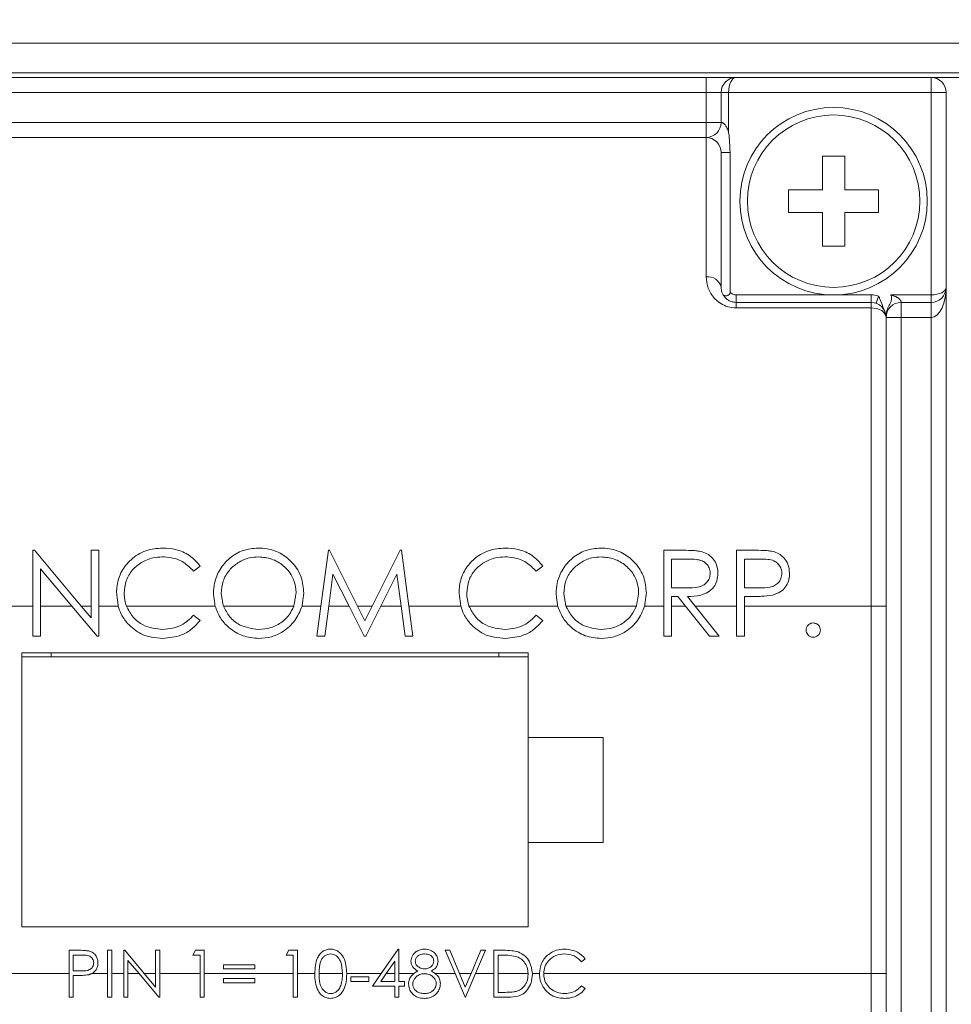
# Model space of a CAD drawing. Units: inches. Extents: x 0.4 to 16.6, y 0.2 to 10.8.
# Drawn here: x 9.3 to 10.6, y 6.7 to 8 of the extents above; entities that cross this region are included whole.
import ezdxf

# ---------------------------------------------------------------- set-up
doc = ezdxf.new("R2010")
doc.units = ezdxf.units.IN
doc.header["$MEASUREMENT"] = 0
doc.styles.add('SLDTEXTSTYLE1', font='TXT', dxfattribs={"width": 0.75})
doc.dimstyles.new('SLDDIMSTYLE0', dxfattribs={"dimtxt": 0.166667, "dimasz": 0.156, "dimexe": 0, "dimexo": 0.0625, "dimgap": 0.041667, "dimtad": 0, "dimtih": 1, "dimtoh": 1, "dimdec": 1, "dimrnd": 1e-09, "dimzin": 12, "dimdsep": 46, "dimtxsty": 'SLDTEXTSTYLE1', "dimsah": 1, "dimcen": 0.09, "dimadec": 0, "dimazin": 0, "dimtfac": 1, "dimtdec": 1, "dimtofl": 0, "dimtmove": 0, "dimatfit": 3, "dimfxl": 0, "dimtolj": 1, "dimtzin": 12, "dimarcsym": 0})

# ---------------------------------------------------------------- blocks, each defined once
blk = doc.blocks.new('*D4')
at = {"color": 7, "linetype": 'Continuous', "lineweight": 0}
for p, q in [((10.2928, 8.6098), (10.2928, 8.3848)), ((10.2928, 8.6098), (10.3266, 8.6098)), ((10.6742, 8.6098), (10.6404, 8.6098)), ((10.6742, 8.6098), (10.6742, 8.3848)), ((8.9307, 7.7903), (8.9307, 8.4899)), ((11.8441, 7.0257), (11.8441, 8.4899)), ((10.2928, 8.3848), (10.3266, 8.3848)), ((10.6742, 8.3848), (10.6404, 8.3848)), ((8.9307, 8.3649), (10.129, 8.3649)), ((11.8441, 8.3649), (10.838, 8.3649))]:
    blk.add_line(p, q, dxfattribs=at)
for points in [[(8.9307, 8.3649), (9.0867, 8.3389), (9.0867, 8.3909)], [(11.8441, 8.3649), (11.6881, 8.3909), (11.6881, 8.3389)]]:
    blk.add_solid(points, dxfattribs=at)
at = {"color": 7, "linetype": 'Continuous', "lineweight": 0, "char_height": 0.16667, "attachment_point": 1, "style": 'SLDTEXTSTYLE1'}
for s, insert in [('74', (10.3604, 8.5798)), ('2.9', (10.3297, 8.315))]:
    blk.add_mtext(s, dxfattribs=dict(at, insert=insert))
blk = doc.blocks.new('*D5')
at = {"color": 7, "linetype": 'Continuous', "lineweight": 0}
for p, q in [((11.0095, 9.0822), (11.0095, 8.8572)), ((11.0095, 9.0822), (11.0433, 9.0822)), ((11.514, 9.0822), (11.4802, 9.0822)), ((11.514, 9.0822), (11.514, 8.8572)), ((8.9307, 7.7903), (8.9307, 8.9624)), ((13.1827, 7.0257), (13.1827, 8.9624)), ((11.0095, 8.8572), (11.0433, 8.8572)), ((11.514, 8.8572), (11.4802, 8.8572)), ((8.9307, 8.8374), (10.8457, 8.8374)), ((13.1827, 8.8374), (11.6779, 8.8374))]:
    blk.add_line(p, q, dxfattribs=at)
for points in [[(8.9307, 8.8374), (9.0867, 8.8114), (9.0867, 8.8634)], [(13.1827, 8.8374), (13.0267, 8.8634), (13.0267, 8.8114)]]:
    blk.add_solid(points, dxfattribs=at)
at = {"color": 7, "linetype": 'Continuous', "lineweight": 0, "char_height": 0.16667, "attachment_point": 1, "style": 'SLDTEXTSTYLE1'}
for s, insert in [('108', (11.0771, 9.0522)), ('4.3', (11.1079, 8.7875))]:
    blk.add_mtext(s, dxfattribs=dict(at, insert=insert))
blk = doc.blocks.new('*D6')
at = {"color": 7, "linetype": 'Continuous', "lineweight": 0}
for p, q in [((10.0799, 9.5547), (10.0799, 9.3296)), ((10.0799, 9.5547), (10.1137, 9.5547)), ((10.5844, 9.5547), (10.5506, 9.5547)), ((10.5844, 9.5547), (10.5844, 9.3296)), ((8.7452, 7.8572), (8.7452, 9.4348)), ((13.6802, 7.8572), (13.6802, 9.4348)), ((10.0799, 9.3296), (10.1137, 9.3296)), ((10.5844, 9.3296), (10.5506, 9.3296)), ((8.7452, 9.3098), (9.9161, 9.3098)), ((13.6802, 9.3098), (10.7483, 9.3098))]:
    blk.add_line(p, q, dxfattribs=at)
for points in [[(8.7452, 9.3098), (8.9012, 9.2838), (8.9012, 9.3358)], [(13.6802, 9.3098), (13.5242, 9.3358), (13.5242, 9.2838)]]:
    blk.add_solid(points, dxfattribs=at)
at = {"color": 7, "linetype": 'Continuous', "lineweight": 0, "char_height": 0.16667, "attachment_point": 1, "style": 'SLDTEXTSTYLE1'}
for s, insert in [('125', (10.1475, 9.5246)), ('4.9', (10.1784, 9.2599))]:
    blk.add_mtext(s, dxfattribs=dict(at, insert=insert))

msp = doc.modelspace()

# ---------------------------------------------------------------- linework, layer by layer
at = {"color": 7, "linetype": 'Continuous', "lineweight": 15}
for p, q in [((13.5162, 7.9712), (8.9092, 7.9712)), ((13.5162, 7.9318), (8.9092, 7.9318)), ((9.1447, 7.9257), (10.2647, 7.9257)), ((10.2647, 7.9257), (10.2647, 7.9057)), ((10.3047, 7.9257), (10.2647, 7.9257)), ((10.3047, 7.9257), (10.5647, 7.9257)), ((10.5647, 7.9057), (10.5647, 7.9257)), ((10.7124, 7.9257), (10.5647, 7.9257)), ((10.2647, 7.9057), (9.1447, 7.9057)), ((10.2847, 7.9057), (10.2647, 7.9057)), ((10.2647, 7.8657), (10.2647, 7.9057)), ((10.2847, 7.9057), (10.2947, 7.9057)), ((10.2847, 7.8657), (10.2847, 7.9057)), ((10.5647, 7.9057), (10.2947, 7.9057)), ((10.2947, 7.9057), (10.2947, 7.8522)), ((10.5647, 7.6357), (10.5647, 7.9057)), ((10.5647, 7.9057), (10.5847, 7.9057)), ((10.5847, 7.9057), (10.5847, 7.6457)), ((9.1297, 7.8657), (10.2647, 7.8657)), ((10.2647, 7.8657), (10.2847, 7.8657)), ((10.2647, 7.8457), (10.2647, 7.8657)), ((9.1297, 7.8457), (10.2647, 7.8457)), ((10.2647, 7.6598), (10.2647, 7.8457)), ((10.2847, 7.8257), (10.2847, 7.6457)), ((10.2847, 7.8257), (10.2966, 7.8257)), ((10.2966, 7.8257), (10.2966, 7.6399)), ((10.4497, 7.8207), (10.4197, 7.8207)), ((10.4197, 7.8207), (10.4197, 7.7757)), ((10.4497, 7.7757), (10.4497, 7.8207)), ((10.4197, 7.7757), (10.3747, 7.7757)), ((10.3747, 7.7757), (10.3747, 7.7457)), ((10.4947, 7.7757), (10.4497, 7.7757)), ((10.4947, 7.7457), (10.4947, 7.7757)), ((10.3747, 7.7457), (10.4197, 7.7457)), ((10.4197, 7.7457), (10.4197, 7.7007)), ((10.4497, 7.7007), (10.4497, 7.7457)), ((10.4497, 7.7457), (10.4947, 7.7457)), ((10.4197, 7.7007), (10.4497, 7.7007)), ((10.5847, 7.6457), (10.5847, 6.0257)), ((10.3047, 7.6357), (10.3047, 7.6257)), ((10.3047, 7.6357), (10.4347, 7.6357)), ((10.4347, 7.6357), (10.4847, 7.6357)), ((10.4847, 7.6357), (10.4847, 7.6257)), ((10.4947, 7.634), (10.4914, 7.6246)), ((10.5112, 7.6357), (10.5647, 7.6357)), ((10.5647, 7.6357), (10.5647, 7.6257)), ((10.3047, 7.6257), (10.3047, 7.6184)), ((10.3047, 7.6257), (10.4847, 7.6257)), ((10.4847, 7.6184), (10.3047, 7.6184)), ((10.4847, 7.6257), (10.4847, 7.6184)), ((10.4847, 7.2207), (10.4847, 7.6184)), ((10.5647, 7.6257), (10.5247, 7.6257)), ((10.5247, 7.6257), (10.5247, 7.6057)), ((10.5647, 7.6257), (10.5647, 7.6057)), ((10.5047, 7.6057), (10.5047, 7.2207)), ((10.5247, 7.6057), (10.5047, 7.6057)), ((10.5247, 7.6057), (10.5247, 6.1257)), ((10.5647, 7.6057), (10.5247, 7.6057)), ((10.5647, 6.0457), (10.5647, 7.6057)), ((9.3689, 7.2952), (9.3667, 7.2952)), ((9.3667, 7.2952), (9.3667, 7.2207)), ((9.4314, 7.2207), (9.3689, 7.2952)), ((9.4549, 7.2952), (9.4446, 7.2952)), ((9.4446, 7.2952), (9.4446, 7.2207)), ((9.4549, 7.2207), (9.4549, 7.2952)), ((9.7609, 7.2952), (9.751, 7.2207)), ((9.7623, 7.2952), (9.7609, 7.2952)), ((9.7998, 7.2207), (9.7623, 7.2952)), ((9.8568, 7.2952), (9.8194, 7.2207)), ((9.8583, 7.2952), (9.8568, 7.2952)), ((9.8682, 7.2207), (9.8583, 7.2952)), ((10.2314, 7.2952), (10.2085, 7.2952)), ((10.2085, 7.2952), (10.2085, 7.2207)), ((10.3279, 7.2952), (10.3054, 7.2952)), ((10.3054, 7.2952), (10.3054, 7.2207)), ((9.581, 7.2673), (9.59, 7.2742)), ((10.0379, 7.2673), (10.0469, 7.2742)), ((10.2187, 7.2453), (10.2187, 7.2835)), ((10.2187, 7.2835), (10.2402, 7.2835)), ((10.3157, 7.2453), (10.3157, 7.2835)), ((10.3157, 7.2835), (10.3367, 7.2835)), ((9.377, 7.2706), (9.4189, 7.2207)), ((9.377, 7.2207), (9.377, 7.2706)), ((9.7614, 7.2207), (9.767, 7.2633)), ((9.767, 7.2633), (9.7884, 7.2207)), ((9.831, 7.2207), (9.8522, 7.2631)), ((9.8522, 7.2631), (9.8579, 7.2207)), ((10.2397, 7.2451), (10.2187, 7.2453)), ((10.3358, 7.245), (10.3157, 7.2453)), ((10.2187, 7.2335), (10.2271, 7.2335)), ((10.2187, 7.2207), (10.2187, 7.2335)), ((10.2271, 7.2335), (10.2373, 7.2207)), ((10.25, 7.2207), (10.2398, 7.2335)), ((10.3157, 7.2207), (10.3157, 7.2335)), ((10.3157, 7.2335), (10.3239, 7.2335)), ((9.2918, 7.2207), (9.3667, 7.2207)), ((9.3667, 7.1806), (9.3667, 7.2207)), ((9.377, 7.2207), (9.377, 7.1806)), ((9.377, 7.2207), (9.4189, 7.2207)), ((9.4525, 7.1806), (9.4189, 7.2207)), ((9.4314, 7.2207), (9.4446, 7.2207)), ((9.4314, 7.2207), (9.4446, 7.205)), ((9.4446, 7.205), (9.4446, 7.2207)), ((9.4549, 7.2207), (9.4549, 7.1806)), ((9.4549, 7.2207), (9.4806, 7.2207)), ((9.4916, 7.2207), (9.6098, 7.2207)), ((9.581, 7.2085), (9.59, 7.2017)), ((9.6208, 7.2207), (9.7148, 7.2207)), ((9.7258, 7.2207), (9.751, 7.2207)), ((9.7457, 7.1806), (9.751, 7.2207)), ((9.7614, 7.2207), (9.7561, 7.1806)), ((9.7614, 7.2207), (9.7884, 7.2207)), ((9.8085, 7.1806), (9.7884, 7.2207)), ((9.7998, 7.2207), (9.8194, 7.2207)), ((9.7998, 7.2207), (9.8096, 7.2012)), ((9.8096, 7.2012), (9.8194, 7.2207)), ((9.831, 7.2207), (9.8109, 7.1806)), ((9.831, 7.2207), (9.8579, 7.2207)), ((9.8632, 7.1806), (9.8579, 7.2207)), ((9.8682, 7.2207), (9.8735, 7.1806)), ((9.8682, 7.2207), (9.9375, 7.2207)), ((9.9484, 7.2207), (10.0667, 7.2207)), ((10.0379, 7.2085), (10.0469, 7.2017)), ((10.0777, 7.2207), (10.1717, 7.2207)), ((10.1827, 7.2207), (10.2085, 7.2207)), ((10.2085, 7.1806), (10.2085, 7.2207)), ((10.2187, 7.2207), (10.2187, 7.1806)), ((10.2187, 7.2207), (10.2373, 7.2207)), ((10.2692, 7.1806), (10.2373, 7.2207)), ((10.25, 7.2207), (10.2819, 7.1806)), ((10.25, 7.2207), (10.3054, 7.2207)), ((10.3054, 7.1806), (10.3054, 7.2207)), ((10.3157, 7.2207), (10.3157, 7.1806)), ((10.3157, 7.2207), (10.4847, 7.2207)), ((10.4847, 6.7307), (10.4847, 7.2207)), ((10.5047, 7.2207), (10.4847, 7.2207)), ((10.5047, 7.2207), (10.5047, 6.7307)), ((9.377, 7.1806), (9.3667, 7.1806)), ((9.4549, 7.1806), (9.4525, 7.1806)), ((9.7561, 7.1806), (9.7457, 7.1806)), ((9.8109, 7.1806), (9.8085, 7.1806)), ((9.8735, 7.1806), (9.8632, 7.1806)), ((10.2187, 7.1806), (10.2085, 7.1806)), ((10.2819, 7.1806), (10.2692, 7.1806)), ((10.3157, 7.1806), (10.3054, 7.1806)), ((10.0272, 7.1582), (9.3522, 7.1582)), ((9.3522, 7.1582), (9.3522, 6.7932)), ((9.3912, 7.1532), (9.3912, 7.1582)), ((9.9882, 7.1582), (9.9882, 7.1532)), ((10.0272, 7.0457), (10.0272, 7.1582)), ((10.0272, 7.1532), (9.3522, 7.1532)), ((10.1272, 7.0457), (10.0272, 7.0457)), ((10.0272, 6.9057), (10.0272, 7.0457)), ((10.1272, 6.9057), (10.1272, 7.0457)), ((10.0272, 6.7932), (10.0272, 6.9057)), ((10.0272, 6.9057), (10.1272, 6.9057)), ((9.3522, 6.7932), (10.0272, 6.7932)), ((9.8315, 6.7307), (9.8539, 6.7633)), ((9.8539, 6.7633), (9.855, 6.7633)), ((9.855, 6.7633), (9.855, 6.7307)), ((9.4151, 6.7617), (9.4273, 6.7617)), ((9.4151, 6.7307), (9.4151, 6.7617)), ((9.4207, 6.7553), (9.4207, 6.7345)), ((9.4321, 6.7553), (9.4207, 6.7553)), ((9.4664, 6.7617), (9.472, 6.7617)), ((9.4664, 6.7307), (9.4664, 6.7617)), ((9.472, 6.7617), (9.472, 6.7307)), ((9.488, 6.7617), (9.4892, 6.7617)), ((9.488, 6.7307), (9.488, 6.7617)), ((9.4892, 6.7617), (9.5152, 6.7307)), ((9.5305, 6.7617), (9.5361, 6.7617)), ((9.5305, 6.7307), (9.5305, 6.7617)), ((9.5361, 6.7617), (9.5361, 6.7307)), ((9.5802, 6.7553), (9.5838, 6.7617)), ((9.5898, 6.7553), (9.5802, 6.7553)), ((9.5838, 6.7617), (9.5954, 6.7617)), ((9.5898, 6.7307), (9.5898, 6.7553)), ((9.5954, 6.7617), (9.5954, 6.7307)), ((9.7044, 6.7553), (9.708, 6.7617)), ((9.714, 6.7553), (9.7044, 6.7553)), ((9.708, 6.7617), (9.7196, 6.7617)), ((9.714, 6.7307), (9.714, 6.7553)), ((9.7196, 6.7617), (9.7196, 6.7307)), ((9.9167, 6.7617), (9.9227, 6.7617)), ((9.9298, 6.7307), (9.9167, 6.7617)), ((9.9227, 6.7617), (9.9358, 6.7307)), ((9.9513, 6.7307), (9.9644, 6.7617)), ((9.9704, 6.7617), (9.9573, 6.7307)), ((9.9644, 6.7617), (9.9704, 6.7617)), ((9.9816, 6.7617), (9.9942, 6.7617)), ((9.9816, 6.7307), (9.9816, 6.7617)), ((9.9872, 6.7553), (9.9872, 6.7307)), ((9.9916, 6.7553), (9.9872, 6.7553)), ((10.1034, 6.7503), (10.0985, 6.7465)), ((9.4936, 6.7483), (9.4936, 6.7307)), ((9.5084, 6.7307), (9.4936, 6.7483)), ((9.621, 6.7425), (9.6627, 6.7425)), ((9.621, 6.7369), (9.621, 6.7425)), ((9.6627, 6.7369), (9.621, 6.7369)), ((9.6627, 6.7425), (9.6627, 6.7369)), ((9.8494, 6.7472), (9.8381, 6.7307)), ((9.8494, 6.7307), (9.8494, 6.7472)), ((9.2234, 6.7307), (9.4151, 6.7307)), ((9.4151, 6.7307), (9.4151, 6.6992)), ((9.4207, 6.7345), (9.4316, 6.7344)), ((9.4207, 6.6992), (9.4207, 6.7281)), ((9.4207, 6.7281), (9.4252, 6.7281)), ((9.4454, 6.7307), (9.4664, 6.7307)), ((9.4664, 6.7307), (9.4664, 6.6992)), ((9.472, 6.6992), (9.472, 6.7307)), ((9.472, 6.7307), (9.488, 6.7307)), ((9.488, 6.7307), (9.488, 6.6992)), ((9.4936, 6.6992), (9.4936, 6.7307)), ((9.4936, 6.7307), (9.5084, 6.7307)), ((9.5084, 6.7307), (9.5348, 6.6992)), ((9.5152, 6.7307), (9.5305, 6.7307)), ((9.5305, 6.7125), (9.5152, 6.7307)), ((9.5305, 6.7307), (9.5305, 6.7125)), ((9.5361, 6.6992), (9.5361, 6.7307)), ((9.5361, 6.7307), (9.5898, 6.7307)), ((9.5898, 6.7307), (9.5898, 6.6992)), ((9.5954, 6.6992), (9.5954, 6.7307)), ((9.5954, 6.7307), (9.714, 6.7307)), ((9.621, 6.7241), (9.621, 6.7185)), ((9.6627, 6.7241), (9.621, 6.7241)), ((9.6627, 6.7185), (9.6627, 6.7241)), ((9.714, 6.7307), (9.714, 6.6992)), ((9.7196, 6.6992), (9.7196, 6.7307)), ((9.7196, 6.7307), (9.7428, 6.7307)), ((9.7484, 6.7307), (9.7797, 6.7307)), ((9.7853, 6.7307), (9.8315, 6.7307)), ((9.8149, 6.7265), (9.7909, 6.7265)), ((9.7909, 6.7265), (9.7909, 6.7201)), ((9.8149, 6.7201), (9.8149, 6.7265)), ((9.8315, 6.7307), (9.8197, 6.7137)), ((9.8308, 6.7201), (9.8381, 6.7307)), ((9.8381, 6.7307), (9.8494, 6.7307)), ((9.8494, 6.7307), (9.8494, 6.7201)), ((9.855, 6.7201), (9.855, 6.7307)), ((9.855, 6.7307), (9.8748, 6.7307)), ((9.9035, 6.7307), (9.9298, 6.7307)), ((9.9298, 6.7307), (9.9431, 6.6992)), ((9.9358, 6.7307), (9.9513, 6.7307)), ((9.9435, 6.7125), (9.9358, 6.7307)), ((9.9513, 6.7307), (9.9435, 6.7125)), ((9.9439, 6.6992), (9.9573, 6.7307)), ((9.9573, 6.7307), (9.9816, 6.7307)), ((9.9816, 6.7307), (9.9816, 6.6992)), ((9.9872, 6.7307), (10.0273, 6.7307)), ((9.9872, 6.7056), (9.9872, 6.7307)), ((10.0329, 6.7307), (10.0425, 6.7307)), ((10.0481, 6.7307), (10.4847, 6.7307)), ((10.4847, 6.1057), (10.4847, 6.7307)), ((10.5047, 6.7307), (10.4847, 6.7307)), ((10.5047, 6.7307), (10.5047, 6.1257)), ((9.621, 6.7185), (9.6627, 6.7185)), ((9.7909, 6.7201), (9.8149, 6.7201)), ((9.8197, 6.7137), (9.8494, 6.7137)), ((9.8494, 6.7201), (9.8308, 6.7201)), ((9.8494, 6.7137), (9.8494, 6.6992)), ((9.8622, 6.7201), (9.855, 6.7201)), ((9.855, 6.6992), (9.855, 6.7137)), ((9.855, 6.7137), (9.8622, 6.7137)), ((9.8622, 6.7137), (9.8622, 6.7201)), ((10.1034, 6.7107), (10.0985, 6.7145)), ((9.4151, 6.6992), (9.4207, 6.6992)), ((9.4664, 6.6992), (9.472, 6.6992)), ((9.488, 6.6992), (9.4936, 6.6992)), ((9.5348, 6.6992), (9.5361, 6.6992)), ((9.5898, 6.6992), (9.5954, 6.6992)), ((9.714, 6.6992), (9.7196, 6.6992)), ((9.8494, 6.6992), (9.855, 6.6992)), ((9.9431, 6.6992), (9.9439, 6.6992)), ((9.9816, 6.6992), (10.001, 6.6992)), ((9.9944, 6.7056), (9.9872, 6.7056))]:
    msp.add_line(p, q, dxfattribs=at)
at = {"color": 7, "linetype": 'Continuous', "lineweight": 15, "flags": 128}
msp.add_lwpolyline([(10.5047, 7.6057), (10.5043, 7.6082), (10.5032, 7.6106), (10.5014, 7.6128), (10.4989, 7.6147), (10.4958, 7.6163), (10.4924, 7.6175), (10.4886, 7.6182), (10.4847, 7.6184)], dxfattribs=at)
at = {"color": 7, "linetype": 'Continuous', "lineweight": 15}
for radius in [0.125, 0.115]:
    msp.add_circle((10.4347, 7.7607), radius, dxfattribs=at)
for centre, radius, start, end in [((10.3047, 7.9057), 0.02, 90, 180), ((10.5647, 7.9057), 0.02, 0, 90), ((10.2647, 7.8657), 0.02, 270, 0), ((10.2647, 7.8257), 0.02, 0, 90), ((10.2673, 7.6421), 0.0178, 11.662, 98.1635), ((10.5647, 7.6457), 0.02, 270, 0), ((10.3047, 7.6457), 0.01, 215.8586, 270), ((10.4847, 7.6057), 0.03, 70.5288, 90), ((10.4847, 7.6057), 0.02, 0, 90), ((10.5247, 7.6057), 0.02, 90, 180)]:
    msp.add_arc(centre, radius, start, end, dxfattribs=at)
for centre, major_axis, start_param, end_param in [((10.3047, 7.9057), (0, 0.02), 0, 1.570796), ((10.5647, 7.6457), (0.02, 0), 4.712389, 6.283185), ((10.5647, 7.6457), (0, 0.04), 3.141593, 4.712389)]:
    msp.add_ellipse(centre, major_axis=major_axis, ratio=0.5, start_param=start_param, end_param=end_param, dxfattribs=at)
for points, knots in [([(10.2847, 7.8657), (10.2848, 7.8657), (10.2848, 7.8657), (10.2852, 7.8657), (10.2858, 7.8656), (10.2863, 7.8654), (10.287, 7.8652), (10.2876, 7.8648), (10.2883, 7.8643), (10.2888, 7.8638), (10.2896, 7.863), (10.2906, 7.8617), (10.2919, 7.8596), (10.293, 7.8572), (10.294, 7.8546), (10.2945, 7.8529), (10.2947, 7.8522)], [0, 0, 0, 0, 0.071266, 0.144591, 0.199751, 0.256174, 0.291112, 0.341536, 0.393535, 0.422878, 0.452449, 0.548409, 0.647941, 0.771822, 0.897147, 1, 1, 1, 1]), ([(10.2947, 7.8522), (10.2947, 7.8521), (10.2961, 7.8433), (10.2963, 7.8345), (10.2966, 7.8257)], [0, 0, 0, 0, 0.0104263, 1, 1, 1, 1]), ([(10.2647, 7.6598), (10.2651, 7.6553), (10.2659, 7.6461), (10.2728, 7.6335), (10.2827, 7.6246), (10.2935, 7.6194), (10.301, 7.6188), (10.3047, 7.6184)], [0, 0, 0, 0, 0.248009, 0.507734, 0.703735, 0.852151, 1, 1, 1, 1]), ([(10.3047, 7.6257), (10.3035, 7.6258), (10.3016, 7.6259), (10.2979, 7.6268), (10.2934, 7.6289), (10.2885, 7.6333), (10.2853, 7.6393), (10.2849, 7.6436), (10.2847, 7.6457)], [0, 0, 0, 0, 0.074501, 0.115385, 0.243195, 0.434641, 0.715967, 1, 1, 1, 1]), ([(10.2966, 7.6399), (10.2966, 7.6392), (10.2965, 7.6381), (10.2959, 7.6366), (10.2948, 7.6355), (10.2932, 7.6346), (10.2912, 7.6343), (10.2891, 7.6346), (10.2875, 7.6357), (10.2868, 7.6369), (10.2865, 7.6374)], [0, 0, 0, 0, 0.108239, 0.183331, 0.258386, 0.366856, 0.521584, 0.680391, 0.865923, 1, 1, 1, 1]), ([(10.5029, 7.614), (10.5013, 7.618), (10.4992, 7.6234), (10.4966, 7.6301), (10.4954, 7.6327), (10.4947, 7.634), (10.4947, 7.634)], [0, 0, 0, 0, 0.601376, 0.802746, 0.99352, 1, 1, 1, 1]), ([(10.5047, 7.6066), (10.5048, 7.6089), (10.505, 7.6136), (10.5079, 7.6204), (10.5111, 7.6254), (10.5119, 7.6297), (10.5119, 7.6323), (10.5116, 7.6342), (10.5113, 7.6352), (10.5112, 7.6356), (10.5112, 7.6357)], [0, 0, 0, 0, 0.223504, 0.466978, 0.708587, 0.804699, 0.892274, 0.958501, 0.99094, 1, 1, 1, 1]), ([(10.5112, 7.6357), (10.5119, 7.6355), (10.5132, 7.6351), (10.5148, 7.6345), (10.5161, 7.634), (10.5175, 7.6334), (10.5187, 7.6328), (10.5197, 7.6322), (10.5206, 7.6316), (10.5215, 7.631), (10.5224, 7.6302), (10.523, 7.6296), (10.5234, 7.6291), (10.5237, 7.6287), (10.524, 7.6283), (10.5242, 7.6279), (10.5244, 7.6275), (10.5245, 7.6271), (10.5246, 7.6267), (10.5247, 7.6265), (10.5247, 7.6262), (10.5247, 7.626), (10.5247, 7.6258), (10.5247, 7.6257), (10.5247, 7.6257), (10.5247, 7.6257)], [0, 0, 0, 0, 0.1027958, 0.1647483, 0.2267995, 0.2892649, 0.3519464, 0.4000302, 0.4483403, 0.4976598, 0.5475299, 0.600011, 0.6268782, 0.653959, 0.6812742, 0.708835, 0.7391264, 0.7697103, 0.8011081, 0.8327482, 0.8553591, 0.8908686, 0.9266356, 0.9631845, 1, 1, 1, 1]), ([(9.54, 7.2982), (9.5323, 7.2975), (9.5168, 7.2963), (9.4977, 7.2842), (9.4843, 7.2677), (9.4789, 7.2516), (9.4785, 7.2417), (9.4784, 7.2386)], [0, 0, 0, 0, 0.239767, 0.482126, 0.688765, 0.9009, 1, 1, 1, 1]), ([(9.59, 7.2742), (9.5855, 7.2792), (9.5765, 7.2891), (9.5583, 7.297), (9.5458, 7.2978), (9.54, 7.2982)], [0, 0, 0, 0, 0.347987, 0.696619, 1, 1, 1, 1]), ([(9.6671, 7.2982), (9.6603, 7.2975), (9.6468, 7.2962), (9.6288, 7.2856), (9.6157, 7.2703), (9.6086, 7.2534), (9.6079, 7.2421), (9.6076, 7.2374)], [0, 0, 0, 0, 0.214747, 0.429983, 0.641644, 0.851309, 1, 1, 1, 1]), ([(9.7281, 7.238), (9.7275, 7.2452), (9.7262, 7.2597), (9.7147, 7.2778), (9.6989, 7.2913), (9.6821, 7.2975), (9.6711, 7.298), (9.6671, 7.2982)], [0, 0, 0, 0, 0.22528, 0.45248, 0.655347, 0.874489, 1, 1, 1, 1]), ([(9.9969, 7.2982), (9.9892, 7.2975), (9.9737, 7.2963), (9.9545, 7.2842), (9.9411, 7.2677), (9.9357, 7.2516), (9.9353, 7.2417), (9.9352, 7.2386)], [0, 0, 0, 0, 0.239767, 0.482126, 0.688765, 0.9009, 1, 1, 1, 1]), ([(10.0469, 7.2742), (10.0424, 7.2792), (10.0334, 7.2891), (10.0152, 7.297), (10.0027, 7.2978), (9.9969, 7.2982)], [0, 0, 0, 0, 0.347987, 0.696619, 1, 1, 1, 1]), ([(10.124, 7.2982), (10.1172, 7.2975), (10.1036, 7.2962), (10.0857, 7.2856), (10.0726, 7.2703), (10.0655, 7.2534), (10.0648, 7.2421), (10.0645, 7.2374)], [0, 0, 0, 0, 0.2147467, 0.4299832, 0.6416441, 0.8513088, 1, 1, 1, 1]), ([(10.185, 7.238), (10.1843, 7.2452), (10.1831, 7.2597), (10.1716, 7.2778), (10.1557, 7.2913), (10.1389, 7.2975), (10.128, 7.298), (10.124, 7.2982)], [0, 0, 0, 0, 0.22528, 0.45248, 0.655347, 0.874489, 1, 1, 1, 1]), ([(10.2574, 7.2937), (10.2552, 7.294), (10.2509, 7.2947), (10.2422, 7.2951), (10.2357, 7.2952), (10.2314, 7.2952)], [0, 0, 0, 0, 0.250774, 0.501102, 1, 1, 1, 1]), ([(10.2804, 7.2646), (10.28, 7.2689), (10.2794, 7.2763), (10.2733, 7.2851), (10.2661, 7.291), (10.2602, 7.2928), (10.2574, 7.2937)], [0, 0, 0, 0, 0.315989, 0.54723, 0.778105, 1, 1, 1, 1]), ([(10.354, 7.2935), (10.3518, 7.2939), (10.3475, 7.2947), (10.3388, 7.2951), (10.3322, 7.2952), (10.3279, 7.2952)], [0, 0, 0, 0, 0.251001, 0.501436, 1, 1, 1, 1]), ([(10.3759, 7.2645), (10.3756, 7.2687), (10.375, 7.2761), (10.3691, 7.285), (10.3621, 7.2908), (10.3566, 7.2927), (10.354, 7.2935)], [0, 0, 0, 0, 0.317163, 0.556409, 0.795345, 1, 1, 1, 1]), ([(9.4886, 7.2378), (9.4891, 7.2434), (9.4901, 7.2547), (9.4989, 7.2692), (9.5115, 7.2796), (9.5255, 7.2855), (9.5351, 7.2861), (9.5394, 7.2864)], [0, 0, 0, 0, 0.214731, 0.430565, 0.629755, 0.838079, 1, 1, 1, 1]), ([(9.5394, 7.2864), (9.5433, 7.2862), (9.5533, 7.2856), (9.5686, 7.28), (9.5769, 7.2715), (9.581, 7.2673)], [0, 0, 0, 0, 0.252079, 0.629499, 1, 1, 1, 1]), ([(9.6179, 7.2375), (9.6184, 7.243), (9.6194, 7.2542), (9.6279, 7.2686), (9.6402, 7.2792), (9.654, 7.2855), (9.6636, 7.2861), (9.6676, 7.2864)], [0, 0, 0, 0, 0.214581, 0.430365, 0.627922, 0.84317, 1, 1, 1, 1]), ([(9.6676, 7.2864), (9.6736, 7.2858), (9.6855, 7.2846), (9.7015, 7.2753), (9.7128, 7.2619), (9.7174, 7.2484), (9.7177, 7.2406), (9.7178, 7.238)], [0, 0, 0, 0, 0.229905, 0.459891, 0.696917, 0.897914, 1, 1, 1, 1]), ([(9.9455, 7.2378), (9.946, 7.2434), (9.947, 7.2547), (9.9557, 7.2692), (9.9684, 7.2796), (9.9824, 7.2855), (9.992, 7.2861), (9.9962, 7.2864)], [0, 0, 0, 0, 0.214731, 0.430565, 0.629755, 0.838079, 1, 1, 1, 1]), ([(9.9962, 7.2864), (10.0002, 7.2862), (10.0101, 7.2856), (10.0254, 7.28), (10.0338, 7.2715), (10.0379, 7.2673)], [0, 0, 0, 0, 0.252079, 0.629499, 1, 1, 1, 1]), ([(10.0748, 7.2375), (10.0753, 7.243), (10.0763, 7.2542), (10.0847, 7.2686), (10.0971, 7.2792), (10.1108, 7.2855), (10.1204, 7.2861), (10.1245, 7.2864)], [0, 0, 0, 0, 0.214581, 0.430365, 0.627922, 0.84317, 1, 1, 1, 1]), ([(10.1245, 7.2864), (10.1304, 7.2858), (10.1423, 7.2846), (10.1583, 7.2753), (10.1696, 7.2619), (10.1742, 7.2484), (10.1746, 7.2406), (10.1747, 7.238)], [0, 0, 0, 0, 0.229905, 0.459891, 0.696917, 0.897914, 1, 1, 1, 1]), ([(10.2402, 7.2835), (10.244, 7.2834), (10.2504, 7.2833), (10.2588, 7.2817), (10.2645, 7.278), (10.2684, 7.2731), (10.27, 7.2683), (10.2701, 7.2654), (10.2702, 7.2646)], [0, 0, 0, 0, 0.281207, 0.479286, 0.630289, 0.781114, 0.940344, 1, 1, 1, 1]), ([(10.3367, 7.2835), (10.3401, 7.2834), (10.3462, 7.2833), (10.3544, 7.2818), (10.3601, 7.278), (10.3639, 7.2731), (10.3655, 7.2682), (10.3656, 7.2652), (10.3657, 7.2644)], [0, 0, 0, 0, 0.260572, 0.471349, 0.621755, 0.771698, 0.938325, 1, 1, 1, 1]), ([(10.2702, 7.2646), (10.2699, 7.2623), (10.2695, 7.2578), (10.2658, 7.2521), (10.2603, 7.2479), (10.2514, 7.2452), (10.2443, 7.2452), (10.2397, 7.2451)], [0, 0, 0, 0, 0.16432, 0.330089, 0.479664, 0.666943, 1, 1, 1, 1]), ([(10.2398, 7.2335), (10.2457, 7.2337), (10.2552, 7.234), (10.2673, 7.2388), (10.275, 7.2456), (10.2797, 7.2546), (10.2802, 7.2612), (10.2804, 7.2646)], [0, 0, 0, 0, 0.305021, 0.483886, 0.663811, 0.823979, 1, 1, 1, 1]), ([(10.3657, 7.2644), (10.3654, 7.2621), (10.365, 7.2575), (10.3612, 7.2518), (10.356, 7.2478), (10.3474, 7.2451), (10.3406, 7.2451), (10.3358, 7.245)], [0, 0, 0, 0, 0.169215, 0.339897, 0.495638, 0.644561, 1, 1, 1, 1]), ([(10.3531, 7.2354), (10.3568, 7.2366), (10.3633, 7.2388), (10.3707, 7.2457), (10.3749, 7.2539), (10.3759, 7.2604), (10.3759, 7.2639), (10.3759, 7.2645)], [0, 0, 0, 0, 0.286637, 0.511831, 0.737472, 0.958251, 1, 1, 1, 1]), ([(9.4916, 7.2207), (9.4907, 7.2234), (9.489, 7.229), (9.4888, 7.2348), (9.4886, 7.2378)], [0, 0, 0, 0, 0.491483, 1, 1, 1, 1]), ([(9.9484, 7.2207), (9.9476, 7.2234), (9.9458, 7.229), (9.9456, 7.2348), (9.9455, 7.2378)], [0, 0, 0, 0, 0.491483, 1, 1, 1, 1]), ([(10.3239, 7.2335), (10.3263, 7.2335), (10.3312, 7.2335), (10.341, 7.2338), (10.3482, 7.2348), (10.3531, 7.2354)], [0, 0, 0, 0, 0.250325, 0.500672, 1, 1, 1, 1]), ([(9.4929, 7.1977), (9.4899, 7.2017), (9.4846, 7.2087), (9.4818, 7.217), (9.4806, 7.2207)], [0, 0, 0, 0, 0.5598, 1, 1, 1, 1]), ([(9.4916, 7.2207), (9.4942, 7.2156), (9.4995, 7.2054), (9.5162, 7.1923), (9.531, 7.1905), (9.5401, 7.1894)], [0, 0, 0, 0, 0.280433, 0.561178, 1, 1, 1, 1]), ([(9.5401, 7.1894), (9.5489, 7.1905), (9.5648, 7.1925), (9.5761, 7.2036), (9.581, 7.2085)], [0, 0, 0, 0, 0.558772, 1, 1, 1, 1]), ([(9.6681, 7.1777), (9.6608, 7.1783), (9.6462, 7.1796), (9.6287, 7.1907), (9.616, 7.2047), (9.6119, 7.2154), (9.6098, 7.2207)], [0, 0, 0, 0, 0.279884, 0.559506, 0.77983, 1, 1, 1, 1]), ([(9.6208, 7.2207), (9.6234, 7.2158), (9.6285, 7.2058), (9.6445, 7.1927), (9.6589, 7.1907), (9.6676, 7.1894)], [0, 0, 0, 0, 0.2806199, 0.5616526, 1, 1, 1, 1]), ([(9.6676, 7.1894), (9.6733, 7.1899), (9.6845, 7.1909), (9.6986, 7.1985), (9.7092, 7.2087), (9.7129, 7.2167), (9.7148, 7.2207)], [0, 0, 0, 0, 0.279895, 0.559728, 0.779845, 1, 1, 1, 1]), ([(9.7258, 7.2207), (9.723, 7.214), (9.7175, 7.2006), (9.7021, 7.1869), (9.6851, 7.1788), (9.6737, 7.1781), (9.6681, 7.1777)], [0, 0, 0, 0, 0.279562, 0.559506, 0.779651, 1, 1, 1, 1]), ([(9.9498, 7.1977), (9.9468, 7.2017), (9.9414, 7.2087), (9.9387, 7.217), (9.9375, 7.2207)], [0, 0, 0, 0, 0.5598002, 1, 1, 1, 1]), ([(9.9484, 7.2207), (9.9511, 7.2156), (9.9563, 7.2054), (9.9731, 7.1923), (9.9879, 7.1905), (9.997, 7.1894)], [0, 0, 0, 0, 0.280433, 0.561178, 1, 1, 1, 1]), ([(9.997, 7.1894), (10.0058, 7.1905), (10.0217, 7.1925), (10.0329, 7.2036), (10.0379, 7.2085)], [0, 0, 0, 0, 0.558772, 1, 1, 1, 1]), ([(10.1249, 7.1777), (10.1176, 7.1783), (10.1031, 7.1796), (10.0856, 7.1907), (10.0729, 7.2047), (10.0688, 7.2154), (10.0667, 7.2207)], [0, 0, 0, 0, 0.279884, 0.559506, 0.77983, 1, 1, 1, 1]), ([(10.0777, 7.2207), (10.0803, 7.2158), (10.0854, 7.2058), (10.1013, 7.1927), (10.1157, 7.1907), (10.1245, 7.1894)], [0, 0, 0, 0, 0.28062, 0.561653, 1, 1, 1, 1]), ([(10.1245, 7.1894), (10.1301, 7.1899), (10.1414, 7.1909), (10.1555, 7.1985), (10.166, 7.2087), (10.1698, 7.2167), (10.1717, 7.2207)], [0, 0, 0, 0, 0.2798949, 0.5597282, 0.7798447, 1, 1, 1, 1]), ([(10.1827, 7.2207), (10.1799, 7.214), (10.1744, 7.2006), (10.159, 7.1869), (10.142, 7.1788), (10.1306, 7.1781), (10.1249, 7.1777)], [0, 0, 0, 0, 0.279562, 0.559506, 0.779651, 1, 1, 1, 1]), ([(9.5402, 7.1777), (9.53, 7.1785), (9.5119, 7.1801), (9.4987, 7.1923), (9.4929, 7.1977)], [0, 0, 0, 0, 0.559804, 1, 1, 1, 1]), ([(9.59, 7.2017), (9.5865, 7.1977), (9.5794, 7.1896), (9.5624, 7.1798), (9.5486, 7.1785), (9.5402, 7.1777)], [0, 0, 0, 0, 0.28041, 0.560795, 1, 1, 1, 1]), ([(9.997, 7.1777), (9.9869, 7.1785), (9.9688, 7.1801), (9.9556, 7.1923), (9.9498, 7.1977)], [0, 0, 0, 0, 0.559804, 1, 1, 1, 1]), ([(10.0469, 7.2017), (10.0433, 7.1977), (10.0363, 7.1896), (10.0193, 7.1798), (10.0055, 7.1785), (9.997, 7.1777)], [0, 0, 0, 0, 0.2804103, 0.5607951, 1, 1, 1, 1]), ([(10.398, 7.1887), (10.3981, 7.1901), (10.3985, 7.1929), (10.4011, 7.1961), (10.4042, 7.198), (10.4064, 7.1982), (10.4075, 7.1983)], [0, 0, 0, 0, 0.279576, 0.559284, 0.779552, 1, 1, 1, 1]), ([(10.4075, 7.1983), (10.4089, 7.1981), (10.4118, 7.1978), (10.4148, 7.1951), (10.4168, 7.192), (10.417, 7.1898), (10.4171, 7.1887)], [0, 0, 0, 0, 0.279602, 0.559212, 0.779475, 1, 1, 1, 1]), ([(10.4075, 7.1792), (10.4061, 7.1793), (10.4033, 7.1797), (10.4002, 7.1823), (10.3983, 7.1854), (10.3981, 7.1876), (10.398, 7.1887)], [0, 0, 0, 0, 0.279581, 0.559143, 0.779575, 1, 1, 1, 1]), ([(10.4171, 7.1887), (10.4169, 7.1873), (10.4166, 7.1845), (10.414, 7.1814), (10.4108, 7.1795), (10.4086, 7.1793), (10.4075, 7.1792)], [0, 0, 0, 0, 0.279469, 0.559358, 0.779674, 1, 1, 1, 1]), ([(9.7428, 6.7307), (9.7431, 6.7381), (9.7434, 6.7473), (9.7492, 6.7566), (9.7532, 6.7604), (9.7582, 6.7629), (9.7619, 6.7632), (9.7637, 6.7633)], [0, 0, 0, 0, 0.495795, 0.621997, 0.748014, 0.874019, 1, 1, 1, 1]), ([(9.7637, 6.7633), (9.7656, 6.7632), (9.7692, 6.7629), (9.7759, 6.7596), (9.7843, 6.7493), (9.7849, 6.7381), (9.7853, 6.7307)], [0, 0, 0, 0, 0.126324, 0.252644, 0.503465, 1, 1, 1, 1]), ([(9.871, 6.7473), (9.8715, 6.7498), (9.8724, 6.7548), (9.8775, 6.76), (9.8834, 6.7629), (9.8874, 6.7632), (9.8893, 6.7633)], [0, 0, 0, 0, 0.278806, 0.558457, 0.77916, 1, 1, 1, 1]), ([(9.8893, 6.7633), (9.8918, 6.7631), (9.8968, 6.7625), (9.9027, 6.7584), (9.9064, 6.753), (9.9068, 6.7491), (9.9071, 6.7471)], [0, 0, 0, 0, 0.279929, 0.559623, 0.779946, 1, 1, 1, 1]), ([(10.0425, 6.7308), (10.0431, 6.7357), (10.0442, 6.7455), (10.0535, 6.7563), (10.0646, 6.7625), (10.0723, 6.7631), (10.0761, 6.7633)], [0, 0, 0, 0, 0.279512, 0.55908, 0.779374, 1, 1, 1, 1]), ([(10.0761, 6.7633), (10.0821, 6.7627), (10.0929, 6.7615), (10.1002, 6.7537), (10.1034, 6.7503)], [0, 0, 0, 0, 0.559517, 1, 1, 1, 1]), ([(9.4273, 6.7617), (9.43, 6.7617), (9.4348, 6.7618), (9.4395, 6.7611), (9.4416, 6.7608)], [0, 0, 0, 0, 0.5603137, 1, 1, 1, 1]), ([(9.4479, 6.7449), (9.4477, 6.7467), (9.4472, 6.7494), (9.4449, 6.7523), (9.4405, 6.7554), (9.4359, 6.7554), (9.4321, 6.7553)], [0, 0, 0, 0, 0.248969, 0.374729, 0.500383, 1, 1, 1, 1]), ([(9.4416, 6.7608), (9.4435, 6.7601), (9.4473, 6.7587), (9.4512, 6.7545), (9.4533, 6.7497), (9.4535, 6.7465), (9.4536, 6.745)], [0, 0, 0, 0, 0.2797054, 0.5593809, 0.7795086, 1, 1, 1, 1]), ([(9.7639, 6.7569), (9.7625, 6.7568), (9.7596, 6.7565), (9.7558, 6.7543), (9.7528, 6.7512), (9.7487, 6.7437), (9.7485, 6.7365), (9.7484, 6.7307)], [0, 0, 0, 0, 0.125977, 0.252095, 0.378033, 0.5042, 1, 1, 1, 1]), ([(9.7797, 6.7307), (9.7794, 6.7364), (9.7791, 6.745), (9.7732, 6.7536), (9.7682, 6.7565), (9.7653, 6.7568), (9.7639, 6.7569)], [0, 0, 0, 0, 0.496721, 0.747338, 0.873758, 1, 1, 1, 1]), ([(9.889, 6.7569), (9.8874, 6.7568), (9.8841, 6.7566), (9.8801, 6.7543), (9.8772, 6.7511), (9.8768, 6.7485), (9.8766, 6.7472)], [0, 0, 0, 0, 0.2806507, 0.5605655, 0.7806204, 1, 1, 1, 1]), ([(9.9015, 6.7473), (9.9011, 6.7489), (9.9005, 6.7522), (9.8959, 6.7563), (9.8916, 6.7567), (9.889, 6.7569)], [0, 0, 0, 0, 0.278971, 0.559919, 1, 1, 1, 1]), ([(10.0108, 6.7536), (10.0073, 6.7542), (10.0009, 6.7553), (9.9944, 6.7553), (9.9916, 6.7553)], [0, 0, 0, 0, 0.559542, 1, 1, 1, 1]), ([(9.9942, 6.7617), (9.998, 6.7617), (10.0047, 6.7617), (10.0112, 6.7602), (10.0141, 6.7595)], [0, 0, 0, 0, 0.560445, 1, 1, 1, 1]), ([(10.0273, 6.7307), (10.027, 6.7335), (10.0264, 6.7392), (10.0225, 6.7462), (10.0171, 6.7512), (10.0129, 6.7528), (10.0108, 6.7536)], [0, 0, 0, 0, 0.280113, 0.559735, 0.779785, 1, 1, 1, 1]), ([(10.0141, 6.7595), (10.0172, 6.758), (10.0234, 6.755), (10.031, 6.7449), (10.0322, 6.7361), (10.0329, 6.7307)], [0, 0, 0, 0, 0.280322, 0.560793, 1, 1, 1, 1]), ([(10.0758, 6.7569), (10.0718, 6.7565), (10.0639, 6.7556), (10.0546, 6.7489), (10.049, 6.7401), (10.0484, 6.7338), (10.0481, 6.7307)], [0, 0, 0, 0, 0.279866, 0.559551, 0.779716, 1, 1, 1, 1]), ([(10.0985, 6.7465), (10.0949, 6.7499), (10.0884, 6.7559), (10.0796, 6.7566), (10.0758, 6.7569)], [0, 0, 0, 0, 0.558427, 1, 1, 1, 1]), ([(9.4316, 6.7344), (9.4355, 6.7343), (9.4402, 6.7343), (9.4448, 6.7374), (9.4472, 6.7403), (9.4477, 6.7431), (9.4479, 6.7449)], [0, 0, 0, 0, 0.499721, 0.62535, 0.751083, 1, 1, 1, 1]), ([(9.4536, 6.745), (9.4535, 6.7434), (9.4533, 6.7401), (9.451, 6.7346), (9.4475, 6.7322), (9.4454, 6.7307)], [0, 0, 0, 0, 0.281194, 0.561861, 1, 1, 1, 1]), ([(9.8801, 6.7341), (9.8775, 6.7358), (9.8737, 6.7383), (9.8713, 6.7436), (9.8711, 6.7461), (9.871, 6.7473)], [0, 0, 0, 0, 0.557752, 0.778932, 1, 1, 1, 1]), ([(9.8766, 6.7472), (9.877, 6.7456), (9.8777, 6.7422), (9.8814, 6.7391), (9.8853, 6.7372), (9.8879, 6.737), (9.8893, 6.7369)], [0, 0, 0, 0, 0.277721, 0.558224, 0.779072, 1, 1, 1, 1]), ([(9.8893, 6.7369), (9.8909, 6.7371), (9.8942, 6.7374), (9.8982, 6.74), (9.9009, 6.7434), (9.9013, 6.746), (9.9015, 6.7473)], [0, 0, 0, 0, 0.280237, 0.560145, 0.780435, 1, 1, 1, 1]), ([(9.9071, 6.7471), (9.9069, 6.7456), (9.9067, 6.7424), (9.9037, 6.7375), (9.9003, 6.7354), (9.8982, 6.7341)], [0, 0, 0, 0, 0.2801589, 0.560243, 1, 1, 1, 1]), ([(9.4252, 6.7281), (9.4265, 6.7281), (9.4292, 6.7281), (9.4345, 6.7282), (9.4384, 6.7288), (9.4411, 6.7291)], [0, 0, 0, 0, 0.250325, 0.500673, 1, 1, 1, 1]), ([(9.7428, 6.7305), (9.7429, 6.7266), (9.7431, 6.7189), (9.7459, 6.7091), (9.7509, 6.7022), (9.7568, 6.6983), (9.7614, 6.6979), (9.7637, 6.6976)], [0, 0, 0, 0, 0.263867, 0.530514, 0.68677, 0.843944, 1, 1, 1, 1]), ([(9.7639, 6.704), (9.7623, 6.7042), (9.7591, 6.7046), (9.7549, 6.7074), (9.7513, 6.7118), (9.7486, 6.7197), (9.7485, 6.7263), (9.7484, 6.7305)], [0, 0, 0, 0, 0.140779, 0.28204, 0.426403, 0.635835, 1, 1, 1, 1]), ([(9.7637, 6.6976), (9.7659, 6.6978), (9.7701, 6.6982), (9.7758, 6.7016), (9.7808, 6.7073), (9.7848, 6.7172), (9.7851, 6.7255), (9.7853, 6.7305)], [0, 0, 0, 0, 0.145248, 0.290782, 0.43746, 0.660611, 1, 1, 1, 1]), ([(9.7797, 6.7305), (9.7797, 6.7292), (9.7796, 6.7265), (9.7791, 6.7212), (9.778, 6.7173), (9.7773, 6.7148)], [0, 0, 0, 0, 0.25045, 0.500987, 1, 1, 1, 1]), ([(9.8748, 6.7307), (9.8732, 6.7293), (9.8701, 6.7264), (9.868, 6.7212), (9.8679, 6.718), (9.8678, 6.7169)], [0, 0, 0, 0, 0.3963386, 0.795935, 1, 1, 1, 1]), ([(9.8734, 6.7167), (9.8736, 6.7182), (9.8739, 6.7211), (9.8765, 6.7252), (9.8804, 6.7285), (9.8851, 6.7303), (9.8882, 6.7304), (9.8894, 6.7305)], [0, 0, 0, 0, 0.186134, 0.373056, 0.608773, 0.841671, 1, 1, 1, 1]), ([(9.8748, 6.7307), (9.8758, 6.7314), (9.8775, 6.7326), (9.8793, 6.7336), (9.8801, 6.7341)], [0, 0, 0, 0, 0.559936, 1, 1, 1, 1]), ([(9.8894, 6.7305), (9.8913, 6.7303), (9.8953, 6.73), (9.9002, 6.7269), (9.9035, 6.723), (9.9046, 6.7195), (9.9047, 6.7178), (9.9047, 6.7173)], [0, 0, 0, 0, 0.26137, 0.524998, 0.761342, 0.940583, 1, 1, 1, 1]), ([(9.8982, 6.7341), (9.8992, 6.7335), (9.9011, 6.7325), (9.9028, 6.7313), (9.9035, 6.7307)], [0, 0, 0, 0, 0.559963, 1, 1, 1, 1]), ([(9.9103, 6.7174), (9.9101, 6.7194), (9.9097, 6.7232), (9.907, 6.7278), (9.9045, 6.7299), (9.9035, 6.7307)], [0, 0, 0, 0, 0.372857, 0.748775, 1, 1, 1, 1]), ([(10.001, 6.6992), (10.0052, 6.6994), (10.0121, 6.6996), (10.021, 6.7035), (10.0273, 6.7097), (10.0321, 6.7186), (10.0326, 6.7259), (10.0329, 6.7297)], [0, 0, 0, 0, 0.250937, 0.410042, 0.569226, 0.773882, 1, 1, 1, 1]), ([(10.0273, 6.7297), (10.027, 6.7266), (10.0266, 6.721), (10.0227, 6.714), (10.0178, 6.7094), (10.0139, 6.7079), (10.0122, 6.7072)], [0, 0, 0, 0, 0.319486, 0.569069, 0.819178, 1, 1, 1, 1]), ([(10.0425, 6.7307), (10.0425, 6.7307), (10.0425, 6.7308), (10.0425, 6.7308), (10.0425, 6.7308)], [0, 0, 0, 0, 0.56, 1, 1, 1, 1]), ([(10.0425, 6.7307), (10.0426, 6.7287), (10.0429, 6.7229), (10.0455, 6.715), (10.0491, 6.7103), (10.0504, 6.7086)], [0, 0, 0, 0, 0.253012, 0.727357, 1, 1, 1, 1]), ([(10.0481, 6.7307), (10.0481, 6.7307), (10.0481, 6.7306), (10.0481, 6.7305), (10.0481, 6.7304)], [0, 0, 0, 0, 0.559995, 1, 1, 1, 1]), ([(10.0762, 6.704), (10.0726, 6.7043), (10.0659, 6.7049), (10.0574, 6.7098), (10.0512, 6.7166), (10.0484, 6.724), (10.0482, 6.7288), (10.0481, 6.7304)], [0, 0, 0, 0, 0.249428, 0.4603, 0.670933, 0.883409, 1, 1, 1, 1]), ([(9.7773, 6.7148), (9.7765, 6.7128), (9.775, 6.7094), (9.7709, 6.7059), (9.7672, 6.7042), (9.7648, 6.7041), (9.7639, 6.704)], [0, 0, 0, 0, 0.348801, 0.602765, 0.85689, 1, 1, 1, 1]), ([(9.8678, 6.7169), (9.8681, 6.7147), (9.8685, 6.7102), (9.8721, 6.7045), (9.8767, 6.7003), (9.8826, 6.698), (9.8868, 6.6977), (9.889, 6.6976)], [0, 0, 0, 0, 0.210515, 0.421442, 0.607345, 0.793519, 1, 1, 1, 1]), ([(9.889, 6.704), (9.8868, 6.7042), (9.883, 6.7045), (9.8782, 6.707), (9.8751, 6.7103), (9.8736, 6.7138), (9.8735, 6.716), (9.8734, 6.7167)], [0, 0, 0, 0, 0.299597, 0.503625, 0.708504, 0.89874, 1, 1, 1, 1]), ([(9.9047, 6.7173), (9.9045, 6.7159), (9.9043, 6.713), (9.9019, 6.7093), (9.8986, 6.7063), (9.8941, 6.7043), (9.8908, 6.7041), (9.889, 6.704)], [0, 0, 0, 0, 0.18686, 0.374442, 0.563347, 0.769558, 1, 1, 1, 1]), ([(9.9056, 6.7045), (9.9063, 6.7054), (9.9083, 6.7081), (9.91, 6.7127), (9.9102, 6.7162), (9.9103, 6.7174)], [0, 0, 0, 0, 0.251704, 0.727469, 1, 1, 1, 1]), ([(10.0985, 6.7145), (10.097, 6.7129), (10.0934, 6.7091), (10.0857, 6.7048), (10.0793, 6.7043), (10.0762, 6.704)], [0, 0, 0, 0, 0.252072, 0.625465, 1, 1, 1, 1]), ([(10.0762, 6.6976), (10.0788, 6.6978), (10.085, 6.6981), (10.0945, 6.7018), (10.1006, 6.7071), (10.1031, 6.7104), (10.1034, 6.7107)], [0, 0, 0, 0, 0.246476, 0.601019, 0.9577, 1, 1, 1, 1]), ([(9.889, 6.6976), (9.8905, 6.6977), (9.8945, 6.6979), (9.9007, 6.6998), (9.904, 6.703), (9.9056, 6.7045)], [0, 0, 0, 0, 0.252066, 0.653329, 1, 1, 1, 1]), ([(10.0122, 6.7072), (10.0108, 6.7069), (10.0078, 6.7062), (10.0019, 6.7057), (9.9974, 6.7057), (9.9944, 6.7056)], [0, 0, 0, 0, 0.251228, 0.501797, 1, 1, 1, 1]), ([(10.0504, 6.7086), (10.053, 6.7061), (10.0581, 6.7012), (10.0675, 6.6981), (10.0736, 6.6978), (10.0762, 6.6976)], [0, 0, 0, 0, 0.3635102, 0.7280811, 1, 1, 1, 1])]:
    msp.add_open_spline(points, degree=3, knots=knots, dxfattribs=at)
for points in [[(9.4784, 7.2386), (9.4806, 7.2207)], [(9.6076, 7.2374), (9.6098, 7.2207)], [(9.6208, 7.2207), (9.6179, 7.2375)], [(9.7178, 7.238), (9.7148, 7.2207)], [(9.7258, 7.2207), (9.7281, 7.238)], [(9.9352, 7.2386), (9.9375, 7.2207)], [(10.0645, 7.2374), (10.0667, 7.2207)], [(10.0777, 7.2207), (10.0748, 7.2375)], [(10.1747, 7.238), (10.1717, 7.2207)], [(10.1827, 7.2207), (10.185, 7.238)], [(9.4411, 6.7291), (9.4454, 6.7307)], [(9.7428, 6.7305), (9.7428, 6.7307)], [(9.7484, 6.7307), (9.7484, 6.7305)], [(9.7797, 6.7305), (9.7797, 6.7307)], [(9.7853, 6.7307), (9.7853, 6.7305)], [(10.0273, 6.7307), (10.0273, 6.7297)], [(10.0329, 6.7297), (10.0329, 6.7307)]]:
    msp.add_open_spline(points, degree=1, dxfattribs=at)

# ---------------------------------------------------------------- dimensions: what is measured, and where the dimension line sits
at = {"color": 7, "linetype": 'Continuous', "lineweight": 0}
for base, p1, p2, picture, middle in [((13.6802, 9.3098), (8.7452, 7.8072), (13.6802, 7.8072), '*D6', (10.3322, 9.3098)), ((13.1827, 8.8374), (8.9307, 7.7403), (13.1827, 6.9757), '*D5', (11.2618, 8.8374)), ((11.8441, 8.3649), (8.9307, 7.7403), (11.8441, 6.9757), '*D4', (10.4835, 8.3649))]:
    dim = msp.add_linear_dim(base=base, p1=p1, p2=p2, dimstyle='SLDDIMSTYLE0', dxfattribs=at)
    dim.commit()
    dim.dimension.update_dxf_attribs({"geometry": picture, "text_midpoint": middle, "dimtype": 160})

doc.saveas('drawing.dxf')
